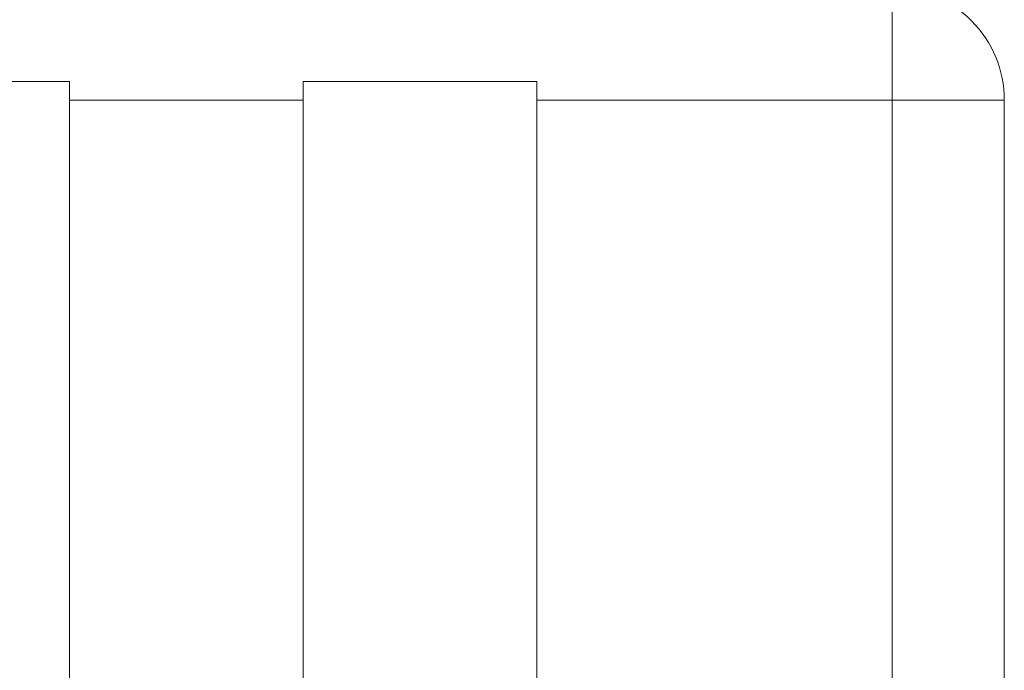
# Model space of a CAD drawing. Units: centimetres. Extents: x -146 to 146, y -129 to 127.
# Drawn here: x 42 to 49, y 29 to 33 of the extents above; entities that cross this region are included whole.
import ezdxf

# ---------------------------------------------------------------- set-up
doc = ezdxf.new("R2010")
doc.units = ezdxf.units.CM
doc.header["$MEASUREMENT"] = 0
doc.layers.add('OBJ', color=7, linetype='Continuous')

msp = doc.modelspace()

# ---------------------------------------------------------------- linework, layer by layer
at = {"layer": 'OBJ', "lineweight": 9}
for points in [[(48.03172, 32.88778), (48.03172, 32.88778), (48.03172, 33.61531), (48.03172, 33.61531)], [(48.03172, 32.88778), (48.03172, 32.88778), (48.03172, 33.61531), (48.03172, 33.61531)], [(42.69646, 33.00903), (42.69646, 33.00903), (41.18076, 33.00903), (41.18076, 33.00903)], [(42.69646, 33.00903), (42.69646, 33.00903), (41.18076, 33.00903), (41.18076, 33.00903)], [(42.69646, 33.00903), (42.69646, 33.00903), (42.69646, -4.58027), (42.69646, -4.58027)], [(42.69646, 33.00903), (42.69646, 33.00903), (42.69646, -4.58027), (42.69646, -4.58027)], [(45.72785, 33.00903), (45.72785, 33.00903), (44.21216, 33.00903), (44.21216, 33.00903)], [(44.21216, 33.00903), (44.21216, 33.00903), (44.21216, -4.58027), (44.21216, -4.58027)], [(45.72785, 33.00903), (45.72785, 33.00903), (44.21216, 33.00903), (44.21216, 33.00903)], [(44.21216, 33.00903), (44.21216, 33.00903), (44.21216, -4.58027), (44.21216, -4.58027)], [(45.72785, 33.00903), (45.72785, 33.00903), (45.72785, -4.58027), (45.72785, -4.58027)], [(45.72785, 33.00903), (45.72785, 33.00903), (45.72785, -4.58027), (45.72785, -4.58027)], [(44.21216, 32.88778), (44.21216, 32.88778), (42.69646, 32.88778), (42.69646, 32.88778)], [(44.21216, 32.88778), (44.21216, 32.88778), (42.69646, 32.88778), (42.69646, 32.88778)], [(48.03172, 32.88778), (48.03172, 32.88778), (45.72785, 32.88778), (45.72785, 32.88778)], [(48.03172, 32.88778), (48.03172, 32.88778), (45.72785, 32.88778), (45.72785, 32.88778)], [(48.03172, -4.58027), (48.03172, -4.58027), (48.03172, 32.88778), (48.03172, 32.88778)], [(48.03172, 32.88778), (48.03172, 32.88778), (48.75925, 32.88778), (48.75925, 32.88778)], [(48.03172, -4.58027), (48.03172, -4.58027), (48.03172, 32.88778), (48.03172, 32.88778)], [(48.03172, 32.88778), (48.03172, 32.88778), (48.75925, 32.88778), (48.75925, 32.88778)], [(48.75925, 32.88778), (48.75925, 32.88778), (48.75925, -4.58027), (48.75925, -4.58027)], [(48.75925, 32.88778), (48.75925, 32.88778), (48.75925, -4.58027), (48.75925, -4.58027)]]:
    msp.add_open_spline(points, degree=3, dxfattribs=at)
msp.add_open_spline([(48.75925, 32.88778), (48.75925, 33.08073), (48.6826, 33.26578), (48.54616, 33.40222), (48.54616, 33.40222), (48.40972, 33.53866), (48.22467, 33.61531), (48.03172, 33.61531)], degree=3, knots=[0, 0, 0, 0, 0.3333333, 0.3333333, 0.3333333, 0.3333333, 1, 1, 1, 1], dxfattribs=at)
msp.add_open_spline([(48.75925, 32.88778), (48.75925, 33.08073), (48.6826, 33.26578), (48.54616, 33.40222), (48.54616, 33.40222), (48.40972, 33.53866), (48.22467, 33.61531), (48.03172, 33.61531)], degree=3, knots=[0, 0, 0, 0, 0.3333333, 0.3333333, 0.3333333, 0.3333333, 1, 1, 1, 1], dxfattribs=at)

doc.saveas('drawing.dxf')
